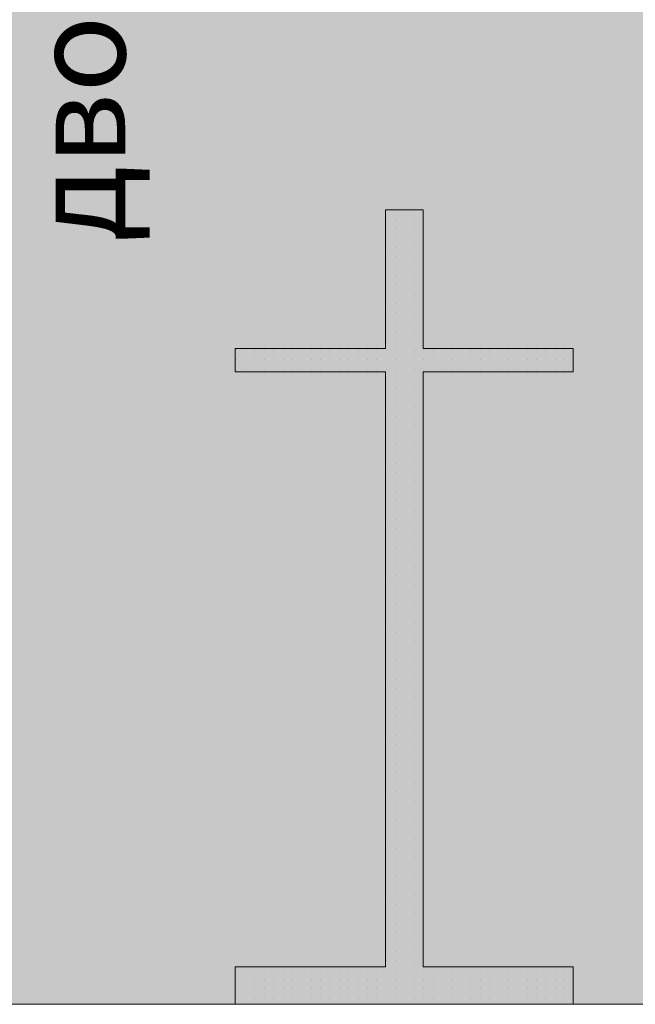
# Model space of a CAD drawing. Units: millimetres. Extents: x 355 to 10338, y 3147 to 10177.
# Drawn here: x 6548 to 6810, y 5241 to 5660 of the extents above; entities that cross this region are included whole.
import ezdxf

# ---------------------------------------------------------------- set-up
doc = ezdxf.new("R2010")
doc.units = ezdxf.units.MM
doc.header["$LTSCALE"] = 500
doc.layers.add('hatch2', color=216, linetype='Continuous', lineweight=5)
doc.layers.add('KOTI-int', color=7, linetype='Continuous')
doc.layers.add('wall-ext', color=7, linetype='Continuous')
doc.styles.add('PERFEKT01', font='GOTHIC.TTF')

msp = doc.modelspace()

# ---------------------------------------------------------------- hatches: boundary and pattern name
at = {"layer": 'hatch2'}
msp.add_hatch(color=256, dxfattribs=at).paths.add_polyline_path([(7099.48, 6175.72), (7099.48, 5240.71), (5556.98, 5240.71), (5556.98, 6175.72)])

# ---------------------------------------------------------------- linework, layer by layer
msp.add_lwpolyline([(7099.48, 6175.72), (7099.48, 5240.71), (5556.98, 5240.71), (5556.98, 6175.72)], close=True, dxfattribs=at)
at = {"layer": 'wall-ext', "color": 7, "linetype": 'Continuous', "lineweight": 9}
for p, q in [((6719.98, 5579.22), (6703.98, 5579.22)), ((6703.98, 5579.22), (6703.98, 5520.21)), ((6719.98, 5520.21), (6719.98, 5579.22)), ((6639.98, 5520.21), (6639.98, 5510.21)), ((6703.98, 5520.21), (6639.98, 5520.21)), ((6783.98, 5520.21), (6719.98, 5520.21)), ((6783.98, 5520.21), (6783.98, 5510.21)), ((6639.98, 5510.21), (6703.98, 5510.21)), ((6703.98, 5510.21), (6703.98, 5256.71)), ((6719.98, 5256.71), (6719.98, 5510.21)), ((6719.98, 5510.21), (6783.98, 5510.21)), ((6639.98, 5240.71), (6639.98, 5256.71)), ((6703.98, 5256.71), (6639.98, 5256.71)), ((6783.98, 5256.71), (6719.98, 5256.71)), ((6783.98, 5240.71), (6783.98, 5256.71)), ((6639.98, 5240.71), (6783.98, 5240.71))]:
    msp.add_line(p, q, dxfattribs=at)
at = {"layer": 'wall-ext', "color": 7, "lineweight": 9}
for p, q in [((6704.32, 5575.31), (6704.32, 5575.31)), ((6708.32, 5575.31), (6708.32, 5575.31)), ((6712.32, 5575.31), (6712.32, 5575.31)), ((6716.32, 5575.31), (6716.32, 5575.31)), ((6704.32, 5571.31), (6704.32, 5571.31)), ((6708.32, 5571.31), (6708.32, 5571.31)), ((6712.32, 5571.31), (6712.32, 5571.31)), ((6716.32, 5571.31), (6716.32, 5571.31)), ((6704.32, 5567.31), (6704.32, 5567.31)), ((6704.32, 5563.31), (6704.32, 5563.31)), ((6708.32, 5567.31), (6708.32, 5567.31)), ((6708.32, 5563.31), (6708.32, 5563.31)), ((6712.32, 5567.31), (6712.32, 5567.31)), ((6712.32, 5563.31), (6712.32, 5563.31)), ((6716.32, 5567.31), (6716.32, 5567.31)), ((6716.32, 5563.31), (6716.32, 5563.31)), ((6704.32, 5559.31), (6704.32, 5559.31)), ((6708.32, 5559.31), (6708.32, 5559.31)), ((6712.32, 5559.31), (6712.32, 5559.31)), ((6716.32, 5559.31), (6716.32, 5559.31)), ((6704.32, 5555.31), (6704.32, 5555.31)), ((6708.32, 5555.31), (6708.32, 5555.31)), ((6712.32, 5555.31), (6712.32, 5555.31)), ((6716.32, 5555.31), (6716.32, 5555.31)), ((6704.32, 5551.31), (6704.32, 5551.31)), ((6708.32, 5551.31), (6708.32, 5551.31)), ((6712.32, 5551.31), (6712.32, 5551.31)), ((6716.32, 5551.31), (6716.32, 5551.31)), ((6704.32, 5547.31), (6704.32, 5547.31)), ((6708.32, 5547.31), (6708.32, 5547.31)), ((6712.32, 5547.31), (6712.32, 5547.31)), ((6716.32, 5547.31), (6716.32, 5547.31)), ((6704.32, 5543.31), (6704.32, 5543.31)), ((6708.32, 5543.31), (6708.32, 5543.31)), ((6712.32, 5543.31), (6712.32, 5543.31)), ((6716.32, 5543.31), (6716.32, 5543.31)), ((6704.32, 5539.31), (6704.32, 5539.31)), ((6708.32, 5539.31), (6708.32, 5539.31)), ((6712.32, 5539.31), (6712.32, 5539.31)), ((6716.32, 5539.31), (6716.32, 5539.31)), ((6704.32, 5535.31), (6704.32, 5535.31)), ((6708.32, 5535.31), (6708.32, 5535.31)), ((6712.32, 5535.31), (6712.32, 5535.31)), ((6716.32, 5535.31), (6716.32, 5535.31)), ((6704.32, 5531.31), (6704.32, 5531.31)), ((6708.32, 5531.31), (6708.32, 5531.31)), ((6712.32, 5531.31), (6712.32, 5531.31)), ((6716.32, 5531.31), (6716.32, 5531.31)), ((6704.32, 5527.31), (6704.32, 5527.31)), ((6708.32, 5527.31), (6708.32, 5527.31)), ((6712.32, 5527.31), (6712.32, 5527.31)), ((6716.32, 5527.31), (6716.32, 5527.31)), ((6704.32, 5523.31), (6704.32, 5523.31)), ((6708.32, 5523.31), (6708.32, 5523.31)), ((6712.32, 5523.31), (6712.32, 5523.31)), ((6716.32, 5523.31), (6716.32, 5523.31)), ((6640.32, 5519.31), (6640.32, 5519.31)), ((6644.32, 5519.31), (6644.32, 5519.31)), ((6648.32, 5519.31), (6648.32, 5519.31)), ((6652.32, 5519.31), (6652.32, 5519.31)), ((6656.32, 5519.31), (6656.32, 5519.31)), ((6660.32, 5519.31), (6660.32, 5519.31)), ((6664.32, 5519.31), (6664.32, 5519.31)), ((6668.32, 5519.31), (6668.32, 5519.31)), ((6672.32, 5519.31), (6672.32, 5519.31)), ((6676.32, 5519.31), (6676.32, 5519.31)), ((6680.32, 5519.31), (6680.32, 5519.31)), ((6684.32, 5519.31), (6684.32, 5519.31)), ((6688.32, 5519.31), (6688.32, 5519.31)), ((6692.32, 5519.31), (6692.32, 5519.31)), ((6696.32, 5519.31), (6696.32, 5519.31)), ((6700.32, 5519.31), (6700.32, 5519.31)), ((6704.32, 5519.31), (6704.32, 5519.31)), ((6708.32, 5519.31), (6708.32, 5519.31)), ((6712.32, 5519.31), (6712.32, 5519.31)), ((6716.32, 5519.31), (6716.32, 5519.31)), ((6720.32, 5519.31), (6720.32, 5519.31)), ((6724.32, 5519.31), (6724.32, 5519.31)), ((6728.32, 5519.31), (6728.32, 5519.31)), ((6732.32, 5519.31), (6732.32, 5519.31)), ((6736.32, 5519.31), (6736.32, 5519.31)), ((6740.32, 5519.31), (6740.32, 5519.31)), ((6744.32, 5519.31), (6744.32, 5519.31)), ((6748.32, 5519.31), (6748.32, 5519.31)), ((6752.32, 5519.31), (6752.32, 5519.31)), ((6756.32, 5519.31), (6756.32, 5519.31)), ((6760.32, 5519.31), (6760.32, 5519.31)), ((6764.32, 5519.31), (6764.32, 5519.31)), ((6768.32, 5519.31), (6768.32, 5519.31)), ((6772.32, 5519.31), (6772.32, 5519.31)), ((6776.32, 5519.31), (6776.32, 5519.31)), ((6780.32, 5519.31), (6780.32, 5519.31)), ((6640.32, 5515.31), (6640.32, 5515.31)), ((6644.32, 5515.31), (6644.32, 5515.31)), ((6648.32, 5515.31), (6648.32, 5515.31)), ((6652.32, 5515.31), (6652.32, 5515.31)), ((6656.32, 5515.31), (6656.32, 5515.31)), ((6660.32, 5515.31), (6660.32, 5515.31)), ((6664.32, 5515.31), (6664.32, 5515.31)), ((6668.32, 5515.31), (6668.32, 5515.31)), ((6672.32, 5515.31), (6672.32, 5515.31)), ((6676.32, 5515.31), (6676.32, 5515.31)), ((6680.32, 5515.31), (6680.32, 5515.31)), ((6684.32, 5515.31), (6684.32, 5515.31)), ((6688.32, 5515.31), (6688.32, 5515.31)), ((6692.32, 5515.31), (6692.32, 5515.31)), ((6696.32, 5515.31), (6696.32, 5515.31)), ((6700.32, 5515.31), (6700.32, 5515.31)), ((6704.32, 5515.31), (6704.32, 5515.31)), ((6708.32, 5515.31), (6708.32, 5515.31)), ((6712.32, 5515.31), (6712.32, 5515.31)), ((6716.32, 5515.31), (6716.32, 5515.31)), ((6720.32, 5515.31), (6720.32, 5515.31)), ((6724.32, 5515.31), (6724.32, 5515.31)), ((6728.32, 5515.31), (6728.32, 5515.31)), ((6732.32, 5515.31), (6732.32, 5515.31)), ((6736.32, 5515.31), (6736.32, 5515.31)), ((6740.32, 5515.31), (6740.32, 5515.31)), ((6744.32, 5515.31), (6744.32, 5515.31)), ((6748.32, 5515.31), (6748.32, 5515.31)), ((6752.32, 5515.31), (6752.32, 5515.31)), ((6756.32, 5515.31), (6756.32, 5515.31)), ((6760.32, 5515.31), (6760.32, 5515.31)), ((6764.32, 5515.31), (6764.32, 5515.31)), ((6768.32, 5515.31), (6768.32, 5515.31)), ((6772.32, 5515.31), (6772.32, 5515.31)), ((6776.32, 5515.31), (6776.32, 5515.31)), ((6780.32, 5515.31), (6780.32, 5515.31)), ((6640.32, 5511.31), (6640.32, 5511.31)), ((6644.32, 5511.31), (6644.32, 5511.31)), ((6648.32, 5511.31), (6648.32, 5511.31)), ((6652.32, 5511.31), (6652.32, 5511.31)), ((6656.32, 5511.31), (6656.32, 5511.31)), ((6660.32, 5511.31), (6660.32, 5511.31)), ((6664.32, 5511.31), (6664.32, 5511.31)), ((6668.32, 5511.31), (6668.32, 5511.31)), ((6672.32, 5511.31), (6672.32, 5511.31)), ((6676.32, 5511.31), (6676.32, 5511.31)), ((6680.32, 5511.31), (6680.32, 5511.31)), ((6684.32, 5511.31), (6684.32, 5511.31)), ((6688.32, 5511.31), (6688.32, 5511.31)), ((6692.32, 5511.31), (6692.32, 5511.31)), ((6696.32, 5511.31), (6696.32, 5511.31)), ((6700.32, 5511.31), (6700.32, 5511.31)), ((6704.32, 5511.31), (6704.32, 5511.31)), ((6708.32, 5511.31), (6708.32, 5511.31)), ((6712.32, 5511.31), (6712.32, 5511.31)), ((6716.32, 5511.31), (6716.32, 5511.31)), ((6720.32, 5511.31), (6720.32, 5511.31)), ((6724.32, 5511.31), (6724.32, 5511.31)), ((6728.32, 5511.31), (6728.32, 5511.31)), ((6732.32, 5511.31), (6732.32, 5511.31)), ((6736.32, 5511.31), (6736.32, 5511.31)), ((6740.32, 5511.31), (6740.32, 5511.31)), ((6744.32, 5511.31), (6744.32, 5511.31)), ((6748.32, 5511.31), (6748.32, 5511.31)), ((6752.32, 5511.31), (6752.32, 5511.31)), ((6756.32, 5511.31), (6756.32, 5511.31)), ((6760.32, 5511.31), (6760.32, 5511.31)), ((6764.32, 5511.31), (6764.32, 5511.31)), ((6768.32, 5511.31), (6768.32, 5511.31)), ((6772.32, 5511.31), (6772.32, 5511.31)), ((6776.32, 5511.31), (6776.32, 5511.31)), ((6780.32, 5511.31), (6780.32, 5511.31)), ((6704.32, 5507.31), (6704.32, 5507.31)), ((6708.32, 5507.31), (6708.32, 5507.31)), ((6712.32, 5507.31), (6712.32, 5507.31)), ((6716.32, 5507.31), (6716.32, 5507.31)), ((6704.32, 5503.31), (6704.32, 5503.31)), ((6708.32, 5503.31), (6708.32, 5503.31)), ((6712.32, 5503.31), (6712.32, 5503.31)), ((6716.32, 5503.31), (6716.32, 5503.31)), ((6704.32, 5499.31), (6704.32, 5499.31)), ((6708.32, 5499.31), (6708.32, 5499.31)), ((6712.32, 5499.31), (6712.32, 5499.31)), ((6716.32, 5499.31), (6716.32, 5499.31)), ((6704.32, 5495.31), (6704.32, 5495.31)), ((6708.32, 5495.31), (6708.32, 5495.31)), ((6712.32, 5495.31), (6712.32, 5495.31)), ((6716.32, 5495.31), (6716.32, 5495.31)), ((6704.32, 5491.31), (6704.32, 5491.31)), ((6708.32, 5491.31), (6708.32, 5491.31)), ((6712.32, 5491.31), (6712.32, 5491.31)), ((6716.32, 5491.31), (6716.32, 5491.31)), ((6704.32, 5487.31), (6704.32, 5487.31)), ((6708.32, 5487.31), (6708.32, 5487.31)), ((6712.32, 5487.31), (6712.32, 5487.31)), ((6716.32, 5487.31), (6716.32, 5487.31)), ((6704.32, 5483.31), (6704.32, 5483.31)), ((6708.32, 5483.31), (6708.32, 5483.31)), ((6712.32, 5483.31), (6712.32, 5483.31)), ((6716.32, 5483.31), (6716.32, 5483.31)), ((6704.32, 5479.31), (6704.32, 5479.31)), ((6704.32, 5475.31), (6704.32, 5475.31)), ((6708.32, 5479.31), (6708.32, 5479.31)), ((6708.32, 5475.31), (6708.32, 5475.31)), ((6712.32, 5479.31), (6712.32, 5479.31)), ((6712.32, 5475.31), (6712.32, 5475.31)), ((6716.32, 5479.31), (6716.32, 5479.31)), ((6716.32, 5475.31), (6716.32, 5475.31)), ((6704.32, 5471.31), (6704.32, 5471.31)), ((6708.32, 5471.31), (6708.32, 5471.31)), ((6712.32, 5471.31), (6712.32, 5471.31)), ((6716.32, 5471.31), (6716.32, 5471.31)), ((6704.32, 5467.31), (6704.32, 5467.31)), ((6708.32, 5467.31), (6708.32, 5467.31)), ((6712.32, 5467.31), (6712.32, 5467.31)), ((6716.32, 5467.31), (6716.32, 5467.31)), ((6704.32, 5463.31), (6704.32, 5463.31)), ((6708.32, 5463.31), (6708.32, 5463.31)), ((6712.32, 5463.31), (6712.32, 5463.31)), ((6716.32, 5463.31), (6716.32, 5463.31)), ((6704.32, 5459.31), (6704.32, 5459.31)), ((6708.32, 5459.31), (6708.32, 5459.31)), ((6712.32, 5459.31), (6712.32, 5459.31)), ((6716.32, 5459.31), (6716.32, 5459.31)), ((6704.32, 5455.31), (6704.32, 5455.31)), ((6708.32, 5455.31), (6708.32, 5455.31)), ((6712.32, 5455.31), (6712.32, 5455.31)), ((6716.32, 5455.31), (6716.32, 5455.31)), ((6704.32, 5451.31), (6704.32, 5451.31)), ((6708.32, 5451.31), (6708.32, 5451.31)), ((6712.32, 5451.31), (6712.32, 5451.31)), ((6716.32, 5451.31), (6716.32, 5451.31)), ((6704.32, 5447.31), (6704.32, 5447.31)), ((6708.32, 5447.31), (6708.32, 5447.31)), ((6712.32, 5447.31), (6712.32, 5447.31)), ((6716.32, 5447.31), (6716.32, 5447.31)), ((6704.32, 5443.31), (6704.32, 5443.31)), ((6708.32, 5443.31), (6708.32, 5443.31)), ((6712.32, 5443.31), (6712.32, 5443.31)), ((6716.32, 5443.31), (6716.32, 5443.31)), ((6704.32, 5439.31), (6704.32, 5439.31)), ((6708.32, 5439.31), (6708.32, 5439.31)), ((6712.32, 5439.31), (6712.32, 5439.31)), ((6716.32, 5439.31), (6716.32, 5439.31)), ((6704.32, 5435.31), (6704.32, 5435.31)), ((6708.32, 5435.31), (6708.32, 5435.31)), ((6712.32, 5435.31), (6712.32, 5435.31)), ((6716.32, 5435.31), (6716.32, 5435.31)), ((6704.32, 5431.31), (6704.32, 5431.31)), ((6708.32, 5431.31), (6708.32, 5431.31)), ((6712.32, 5431.31), (6712.32, 5431.31)), ((6716.32, 5431.31), (6716.32, 5431.31)), ((6704.32, 5427.31), (6704.32, 5427.31)), ((6708.32, 5427.31), (6708.32, 5427.31)), ((6712.32, 5427.31), (6712.32, 5427.31)), ((6716.32, 5427.31), (6716.32, 5427.31)), ((6704.32, 5423.31), (6704.32, 5423.31)), ((6708.32, 5423.31), (6708.32, 5423.31)), ((6712.32, 5423.31), (6712.32, 5423.31)), ((6716.32, 5423.31), (6716.32, 5423.31)), ((6704.32, 5419.31), (6704.32, 5419.31)), ((6708.32, 5419.31), (6708.32, 5419.31)), ((6712.32, 5419.31), (6712.32, 5419.31)), ((6716.32, 5419.31), (6716.32, 5419.31)), ((6704.32, 5415.31), (6704.32, 5415.31)), ((6708.32, 5415.31), (6708.32, 5415.31)), ((6712.32, 5415.31), (6712.32, 5415.31)), ((6716.32, 5415.31), (6716.32, 5415.31)), ((6704.32, 5411.31), (6704.32, 5411.31)), ((6708.32, 5411.31), (6708.32, 5411.31)), ((6712.32, 5411.31), (6712.32, 5411.31)), ((6716.32, 5411.31), (6716.32, 5411.31)), ((6704.32, 5407.31), (6704.32, 5407.31)), ((6708.32, 5407.31), (6708.32, 5407.31)), ((6712.32, 5407.31), (6712.32, 5407.31)), ((6716.32, 5407.31), (6716.32, 5407.31)), ((6704.32, 5403.31), (6704.32, 5403.31)), ((6708.32, 5403.31), (6708.32, 5403.31)), ((6712.32, 5403.31), (6712.32, 5403.31)), ((6716.32, 5403.31), (6716.32, 5403.31)), ((6704.32, 5399.31), (6704.32, 5399.31)), ((6708.32, 5399.31), (6708.32, 5399.31)), ((6712.32, 5399.31), (6712.32, 5399.31)), ((6716.32, 5399.31), (6716.32, 5399.31)), ((6704.32, 5395.31), (6704.32, 5395.31)), ((6704.32, 5391.31), (6704.32, 5391.31)), ((6708.32, 5395.31), (6708.32, 5395.31)), ((6708.32, 5391.31), (6708.32, 5391.31)), ((6712.32, 5395.31), (6712.32, 5395.31)), ((6712.32, 5391.31), (6712.32, 5391.31)), ((6716.32, 5395.31), (6716.32, 5395.31)), ((6716.32, 5391.31), (6716.32, 5391.31)), ((6704.32, 5387.31), (6704.32, 5387.31)), ((6708.32, 5387.31), (6708.32, 5387.31)), ((6712.32, 5387.31), (6712.32, 5387.31)), ((6716.32, 5387.31), (6716.32, 5387.31)), ((6704.32, 5383.31), (6704.32, 5383.31)), ((6708.32, 5383.31), (6708.32, 5383.31)), ((6712.32, 5383.31), (6712.32, 5383.31)), ((6716.32, 5383.31), (6716.32, 5383.31)), ((6704.32, 5379.31), (6704.32, 5379.31)), ((6708.32, 5379.31), (6708.32, 5379.31)), ((6712.32, 5379.31), (6712.32, 5379.31)), ((6716.32, 5379.31), (6716.32, 5379.31)), ((6704.32, 5375.31), (6704.32, 5375.31)), ((6708.32, 5375.31), (6708.32, 5375.31)), ((6712.32, 5375.31), (6712.32, 5375.31)), ((6716.32, 5375.31), (6716.32, 5375.31)), ((6704.32, 5371.31), (6704.32, 5371.31)), ((6708.32, 5371.31), (6708.32, 5371.31)), ((6712.32, 5371.31), (6712.32, 5371.31)), ((6716.32, 5371.31), (6716.32, 5371.31)), ((6704.32, 5367.31), (6704.32, 5367.31)), ((6708.32, 5367.31), (6708.32, 5367.31)), ((6712.32, 5367.31), (6712.32, 5367.31)), ((6716.32, 5367.31), (6716.32, 5367.31)), ((6704.32, 5363.31), (6704.32, 5363.31)), ((6708.32, 5363.31), (6708.32, 5363.31)), ((6712.32, 5363.31), (6712.32, 5363.31)), ((6716.32, 5363.31), (6716.32, 5363.31)), ((6704.32, 5359.31), (6704.32, 5359.31)), ((6708.32, 5359.31), (6708.32, 5359.31)), ((6712.32, 5359.31), (6712.32, 5359.31)), ((6716.32, 5359.31), (6716.32, 5359.31)), ((6704.32, 5355.31), (6704.32, 5355.31)), ((6708.32, 5355.31), (6708.32, 5355.31)), ((6712.32, 5355.31), (6712.32, 5355.31)), ((6716.32, 5355.31), (6716.32, 5355.31)), ((6704.32, 5351.31), (6704.32, 5351.31)), ((6708.32, 5351.31), (6708.32, 5351.31)), ((6712.32, 5351.31), (6712.32, 5351.31)), ((6716.32, 5351.31), (6716.32, 5351.31)), ((6704.32, 5347.31), (6704.32, 5347.31)), ((6708.32, 5347.31), (6708.32, 5347.31)), ((6712.32, 5347.31), (6712.32, 5347.31)), ((6716.32, 5347.31), (6716.32, 5347.31)), ((6704.32, 5343.31), (6704.32, 5343.31)), ((6708.32, 5343.31), (6708.32, 5343.31)), ((6712.32, 5343.31), (6712.32, 5343.31)), ((6716.32, 5343.31), (6716.32, 5343.31)), ((6704.32, 5339.31), (6704.32, 5339.31)), ((6708.32, 5339.31), (6708.32, 5339.31)), ((6712.32, 5339.31), (6712.32, 5339.31)), ((6716.32, 5339.31), (6716.32, 5339.31)), ((6704.32, 5335.31), (6704.32, 5335.31)), ((6708.32, 5335.31), (6708.32, 5335.31)), ((6712.32, 5335.31), (6712.32, 5335.31)), ((6716.32, 5335.31), (6716.32, 5335.31)), ((6704.32, 5331.31), (6704.32, 5331.31)), ((6708.32, 5331.31), (6708.32, 5331.31)), ((6712.32, 5331.31), (6712.32, 5331.31)), ((6716.32, 5331.31), (6716.32, 5331.31)), ((6704.32, 5327.31), (6704.32, 5327.31)), ((6708.32, 5327.31), (6708.32, 5327.31)), ((6712.32, 5327.31), (6712.32, 5327.31)), ((6716.32, 5327.31), (6716.32, 5327.31)), ((6704.32, 5323.31), (6704.32, 5323.31)), ((6708.32, 5323.31), (6708.32, 5323.31)), ((6712.32, 5323.31), (6712.32, 5323.31)), ((6716.32, 5323.31), (6716.32, 5323.31)), ((6704.32, 5319.31), (6704.32, 5319.31)), ((6708.32, 5319.31), (6708.32, 5319.31)), ((6712.32, 5319.31), (6712.32, 5319.31)), ((6716.32, 5319.31), (6716.32, 5319.31)), ((6704.32, 5315.31), (6704.32, 5315.31)), ((6708.32, 5315.31), (6708.32, 5315.31)), ((6712.32, 5315.31), (6712.32, 5315.31)), ((6716.32, 5315.31), (6716.32, 5315.31)), ((6704.32, 5311.31), (6704.32, 5311.31)), ((6708.32, 5311.31), (6708.32, 5311.31)), ((6712.32, 5311.31), (6712.32, 5311.31)), ((6716.32, 5311.31), (6716.32, 5311.31)), ((6704.32, 5307.31), (6704.32, 5307.31)), ((6704.32, 5303.31), (6704.32, 5303.31)), ((6708.32, 5307.31), (6708.32, 5307.31)), ((6708.32, 5303.31), (6708.32, 5303.31)), ((6712.32, 5307.31), (6712.32, 5307.31)), ((6712.32, 5303.31), (6712.32, 5303.31)), ((6716.32, 5307.31), (6716.32, 5307.31)), ((6716.32, 5303.31), (6716.32, 5303.31)), ((6704.32, 5299.31), (6704.32, 5299.31)), ((6708.32, 5299.31), (6708.32, 5299.31)), ((6712.32, 5299.31), (6712.32, 5299.31)), ((6716.32, 5299.31), (6716.32, 5299.31)), ((6704.32, 5295.31), (6704.32, 5295.31)), ((6708.32, 5295.31), (6708.32, 5295.31)), ((6712.32, 5295.31), (6712.32, 5295.31)), ((6716.32, 5295.31), (6716.32, 5295.31)), ((6704.32, 5291.31), (6704.32, 5291.31)), ((6708.32, 5291.31), (6708.32, 5291.31)), ((6712.32, 5291.31), (6712.32, 5291.31)), ((6716.32, 5291.31), (6716.32, 5291.31)), ((6704.32, 5287.31), (6704.32, 5287.31)), ((6708.32, 5287.31), (6708.32, 5287.31)), ((6712.32, 5287.31), (6712.32, 5287.31)), ((6716.32, 5287.31), (6716.32, 5287.31)), ((6704.32, 5283.31), (6704.32, 5283.31)), ((6708.32, 5283.31), (6708.32, 5283.31)), ((6712.32, 5283.31), (6712.32, 5283.31)), ((6716.32, 5283.31), (6716.32, 5283.31)), ((6704.32, 5279.31), (6704.32, 5279.31)), ((6708.32, 5279.31), (6708.32, 5279.31)), ((6712.32, 5279.31), (6712.32, 5279.31)), ((6716.32, 5279.31), (6716.32, 5279.31)), ((6704.32, 5275.31), (6704.32, 5275.31)), ((6708.32, 5275.31), (6708.32, 5275.31)), ((6712.32, 5275.31), (6712.32, 5275.31)), ((6716.32, 5275.31), (6716.32, 5275.31)), ((6704.32, 5271.31), (6704.32, 5271.31)), ((6708.32, 5271.31), (6708.32, 5271.31)), ((6712.32, 5271.31), (6712.32, 5271.31)), ((6716.32, 5271.31), (6716.32, 5271.31)), ((6704.32, 5267.31), (6704.32, 5267.31)), ((6708.32, 5267.31), (6708.32, 5267.31)), ((6712.32, 5267.31), (6712.32, 5267.31)), ((6716.32, 5267.31), (6716.32, 5267.31)), ((6704.32, 5263.31), (6704.32, 5263.31)), ((6708.32, 5263.31), (6708.32, 5263.31)), ((6712.32, 5263.31), (6712.32, 5263.31)), ((6716.32, 5263.31), (6716.32, 5263.31)), ((6704.32, 5259.31), (6704.32, 5259.31)), ((6708.32, 5259.31), (6708.32, 5259.31)), ((6712.32, 5259.31), (6712.32, 5259.31)), ((6716.32, 5259.31), (6716.32, 5259.31)), ((6640.32, 5255.31), (6640.32, 5255.31)), ((6644.32, 5255.31), (6644.32, 5255.31)), ((6648.32, 5255.31), (6648.32, 5255.31)), ((6652.32, 5255.31), (6652.32, 5255.31)), ((6656.32, 5255.31), (6656.32, 5255.31)), ((6660.32, 5255.31), (6660.32, 5255.31)), ((6664.32, 5255.31), (6664.32, 5255.31)), ((6668.32, 5255.31), (6668.32, 5255.31)), ((6672.32, 5255.31), (6672.32, 5255.31)), ((6676.32, 5255.31), (6676.32, 5255.31)), ((6680.32, 5255.31), (6680.32, 5255.31)), ((6684.32, 5255.31), (6684.32, 5255.31)), ((6688.32, 5255.31), (6688.32, 5255.31)), ((6692.32, 5255.31), (6692.32, 5255.31)), ((6696.32, 5255.31), (6696.32, 5255.31)), ((6700.32, 5255.31), (6700.32, 5255.31)), ((6704.32, 5255.31), (6704.32, 5255.31)), ((6708.32, 5255.31), (6708.32, 5255.31)), ((6712.32, 5255.31), (6712.32, 5255.31)), ((6716.32, 5255.31), (6716.32, 5255.31)), ((6720.32, 5255.31), (6720.32, 5255.31)), ((6724.32, 5255.31), (6724.32, 5255.31)), ((6728.32, 5255.31), (6728.32, 5255.31)), ((6732.32, 5255.31), (6732.32, 5255.31)), ((6736.32, 5255.31), (6736.32, 5255.31)), ((6740.32, 5255.31), (6740.32, 5255.31)), ((6744.32, 5255.31), (6744.32, 5255.31)), ((6748.32, 5255.31), (6748.32, 5255.31)), ((6752.32, 5255.31), (6752.32, 5255.31)), ((6756.32, 5255.31), (6756.32, 5255.31)), ((6760.32, 5255.31), (6760.32, 5255.31)), ((6764.32, 5255.31), (6764.32, 5255.31)), ((6768.32, 5255.31), (6768.32, 5255.31)), ((6772.32, 5255.31), (6772.32, 5255.31)), ((6776.32, 5255.31), (6776.32, 5255.31)), ((6780.32, 5255.31), (6780.32, 5255.31)), ((6640.32, 5251.31), (6640.32, 5251.31)), ((6644.32, 5251.31), (6644.32, 5251.31)), ((6648.32, 5251.31), (6648.32, 5251.31)), ((6652.32, 5251.31), (6652.32, 5251.31)), ((6656.32, 5251.31), (6656.32, 5251.31)), ((6660.32, 5251.31), (6660.32, 5251.31)), ((6664.32, 5251.31), (6664.32, 5251.31)), ((6668.32, 5251.31), (6668.32, 5251.31)), ((6672.32, 5251.31), (6672.32, 5251.31)), ((6676.32, 5251.31), (6676.32, 5251.31)), ((6680.32, 5251.31), (6680.32, 5251.31)), ((6684.32, 5251.31), (6684.32, 5251.31)), ((6688.32, 5251.31), (6688.32, 5251.31)), ((6692.32, 5251.31), (6692.32, 5251.31)), ((6696.32, 5251.31), (6696.32, 5251.31)), ((6700.32, 5251.31), (6700.32, 5251.31)), ((6704.32, 5251.31), (6704.32, 5251.31)), ((6708.32, 5251.31), (6708.32, 5251.31)), ((6712.32, 5251.31), (6712.32, 5251.31)), ((6716.32, 5251.31), (6716.32, 5251.31)), ((6720.32, 5251.31), (6720.32, 5251.31)), ((6724.32, 5251.31), (6724.32, 5251.31)), ((6728.32, 5251.31), (6728.32, 5251.31)), ((6732.32, 5251.31), (6732.32, 5251.31)), ((6736.32, 5251.31), (6736.32, 5251.31)), ((6740.32, 5251.31), (6740.32, 5251.31)), ((6744.32, 5251.31), (6744.32, 5251.31)), ((6748.32, 5251.31), (6748.32, 5251.31)), ((6752.32, 5251.31), (6752.32, 5251.31)), ((6756.32, 5251.31), (6756.32, 5251.31)), ((6760.32, 5251.31), (6760.32, 5251.31)), ((6764.32, 5251.31), (6764.32, 5251.31)), ((6768.32, 5251.31), (6768.32, 5251.31)), ((6772.32, 5251.31), (6772.32, 5251.31)), ((6776.32, 5251.31), (6776.32, 5251.31)), ((6780.32, 5251.31), (6780.32, 5251.31)), ((6640.32, 5247.31), (6640.32, 5247.31)), ((6644.32, 5247.31), (6644.32, 5247.31)), ((6648.32, 5247.31), (6648.32, 5247.31)), ((6652.32, 5247.31), (6652.32, 5247.31)), ((6656.32, 5247.31), (6656.32, 5247.31)), ((6660.32, 5247.31), (6660.32, 5247.31)), ((6664.32, 5247.31), (6664.32, 5247.31)), ((6668.32, 5247.31), (6668.32, 5247.31)), ((6672.32, 5247.31), (6672.32, 5247.31)), ((6676.32, 5247.31), (6676.32, 5247.31)), ((6680.32, 5247.31), (6680.32, 5247.31)), ((6684.32, 5247.31), (6684.32, 5247.31)), ((6688.32, 5247.31), (6688.32, 5247.31)), ((6692.32, 5247.31), (6692.32, 5247.31)), ((6696.32, 5247.31), (6696.32, 5247.31)), ((6700.32, 5247.31), (6700.32, 5247.31)), ((6704.32, 5247.31), (6704.32, 5247.31)), ((6708.32, 5247.31), (6708.32, 5247.31)), ((6712.32, 5247.31), (6712.32, 5247.31)), ((6716.32, 5247.31), (6716.32, 5247.31)), ((6720.32, 5247.31), (6720.32, 5247.31)), ((6724.32, 5247.31), (6724.32, 5247.31)), ((6728.32, 5247.31), (6728.32, 5247.31)), ((6732.32, 5247.31), (6732.32, 5247.31)), ((6736.32, 5247.31), (6736.32, 5247.31)), ((6740.32, 5247.31), (6740.32, 5247.31)), ((6744.32, 5247.31), (6744.32, 5247.31)), ((6748.32, 5247.31), (6748.32, 5247.31)), ((6752.32, 5247.31), (6752.32, 5247.31)), ((6756.32, 5247.31), (6756.32, 5247.31)), ((6760.32, 5247.31), (6760.32, 5247.31)), ((6764.32, 5247.31), (6764.32, 5247.31)), ((6768.32, 5247.31), (6768.32, 5247.31)), ((6772.32, 5247.31), (6772.32, 5247.31)), ((6776.32, 5247.31), (6776.32, 5247.31)), ((6780.32, 5247.31), (6780.32, 5247.31)), ((6640.32, 5243.31), (6640.32, 5243.31)), ((6644.32, 5243.31), (6644.32, 5243.31)), ((6648.32, 5243.31), (6648.32, 5243.31)), ((6652.32, 5243.31), (6652.32, 5243.31)), ((6656.32, 5243.31), (6656.32, 5243.31)), ((6660.32, 5243.31), (6660.32, 5243.31)), ((6664.32, 5243.31), (6664.32, 5243.31)), ((6668.32, 5243.31), (6668.32, 5243.31)), ((6672.32, 5243.31), (6672.32, 5243.31)), ((6676.32, 5243.31), (6676.32, 5243.31)), ((6680.32, 5243.31), (6680.32, 5243.31)), ((6684.32, 5243.31), (6684.32, 5243.31)), ((6688.32, 5243.31), (6688.32, 5243.31)), ((6692.32, 5243.31), (6692.32, 5243.31)), ((6696.32, 5243.31), (6696.32, 5243.31)), ((6700.32, 5243.31), (6700.32, 5243.31)), ((6704.32, 5243.31), (6704.32, 5243.31)), ((6708.32, 5243.31), (6708.32, 5243.31)), ((6712.32, 5243.31), (6712.32, 5243.31)), ((6716.32, 5243.31), (6716.32, 5243.31)), ((6720.32, 5243.31), (6720.32, 5243.31)), ((6724.32, 5243.31), (6724.32, 5243.31)), ((6728.32, 5243.31), (6728.32, 5243.31)), ((6732.32, 5243.31), (6732.32, 5243.31)), ((6736.32, 5243.31), (6736.32, 5243.31)), ((6740.32, 5243.31), (6740.32, 5243.31)), ((6744.32, 5243.31), (6744.32, 5243.31)), ((6748.32, 5243.31), (6748.32, 5243.31)), ((6752.32, 5243.31), (6752.32, 5243.31)), ((6756.32, 5243.31), (6756.32, 5243.31)), ((6760.32, 5243.31), (6760.32, 5243.31)), ((6764.32, 5243.31), (6764.32, 5243.31)), ((6768.32, 5243.31), (6768.32, 5243.31)), ((6772.32, 5243.31), (6772.32, 5243.31)), ((6776.32, 5243.31), (6776.32, 5243.31)), ((6780.32, 5243.31), (6780.32, 5243.31))]:
    msp.add_line(p, q, dxfattribs=at)

# ---------------------------------------------------------------- texts
at = {"layer": 'KOTI-int', "insert": (6486.38, 5565.73), "char_height": 40, "width": 499.175, "attachment_point": 1, "rotation": 90, "style": 'PERFEKT01'}
msp.add_mtext('{\\fArial|b1|i0|c204|p34;А 10 /\\fArial|b1|i0|c0|p34; 9\\fArial|b1|i0|c204|p34;\\Pдвойна тип \\fArial|b1|i0|c0|p34;"B\\fArial|b1|i0|c204|p34;"}', dxfattribs=at)

doc.saveas('drawing.dxf')
